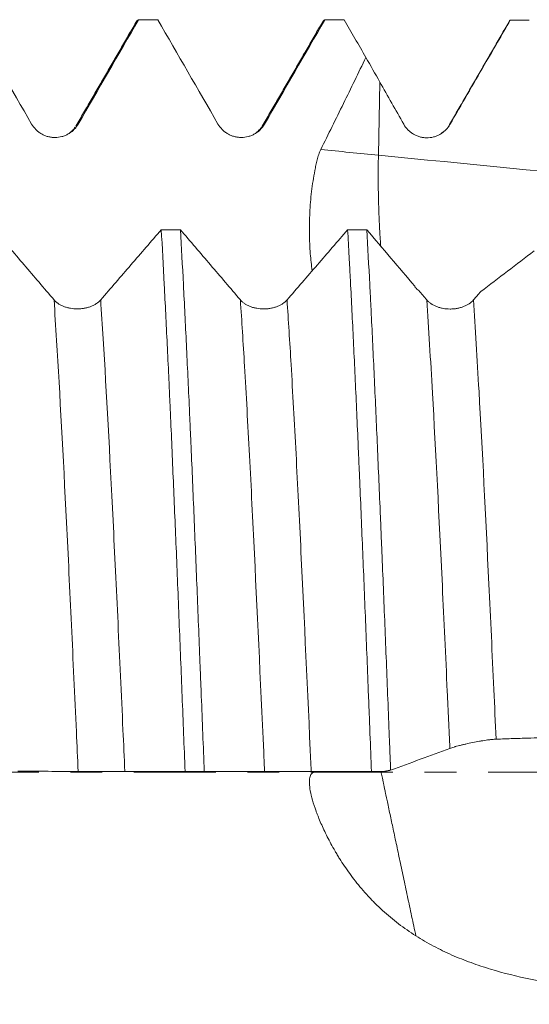
# Model space of a CAD drawing. Units: millimetres. Extents: x -45 to 200, y -82 to 31.
# Drawn here: x 160 to 167, y -3 to 10 of the extents above; entities that cross this region are included whole.
import ezdxf

# ---------------------------------------------------------------- set-up
doc = ezdxf.new("R2010")
doc.units = ezdxf.units.MM
doc.linetypes.add('CENTER', pattern=[47.5, 22, -8.5, 8.5, -8.5])
for name, color, linetype in [('1', 4, 'Continuous'), ('2', 7, 'Continuous'), ('SK4', 2, 'CENTER')]:
    doc.layers.add(name, color=color, linetype=linetype)
doc.styles.add('iso_b_vert', font='simplex.shx')
doc.dimstyles.get("Standard").update_dxf_attribs({"dimtxt": 0.18, "dimasz": 0.18, "dimexe": 0.18, "dimexo": 0.0625, "dimgap": 0.09, "dimtad": 1, "dimzin": 0, "dimdsep": 52, "dimtxsty": 'Standard', "dimcen": 0.09, "dimadec": 0, "dimazin": 0, "dimtfac": 1, "dimtdec": 4, "dimtofl": 0, "dimtmove": 0, "dimatfit": 3, "dimfxl": 1, "dimtolj": 1, "dimtzin": 0, "dimarcsym": 0})

# ---------------------------------------------------------------- blocks, each defined once
blk = doc.blocks.new('_U4')
at = {"layer": '2', "lineweight": 13}
for p, q in [((119.5, -1.5875), (119.5, -30.592853)), ((179, -11.680353), (179, -30.592853)), ((179, -28.592853), (119.5, -28.592853))]:
    blk.add_line(p, q, dxfattribs=at)
at = {"layer": '2', "lineweight": 18}
for points in [[(119.5, -28.592853), (122.999998, -28.13207), (123.000002, -29.053637)], [(179, -28.592853), (175.500002, -29.053637), (175.499998, -28.13207)]]:
    blk.add_solid(points, dxfattribs=at)
at = {"layer": '2', "lineweight": 18, "insert": (145.888544, -27.707739), "char_height": 3, "attachment_point": 7, "line_spacing_factor": 1.084337, "style": 'iso_b_vert'}
blk.add_mtext('\\W0.7346;59.5', dxfattribs=at)

msp = doc.modelspace()

# ---------------------------------------------------------------- linework, layer by layer
at = {"layer": '1', "lineweight": 13}
msp.add_line((164.9045, 8.2753), (164.9237, 9.257), dxfattribs=at)
at = {"layer": '1', "lineweight": 18}
msp.add_ellipse((160.0728, 0.0022), major_axis=(51.0302, 1.0015), ratio=0.196762, start_param=1.4321772, end_param=1.4372247, dxfattribs=at)
for points, degree in [([(159.4436, 10.0928), (159.7132, 9.6262), (159.9828, 9.1596), (160.2526, 8.6931)], 3), ([(161.6649, 10.0778), (161.2563, 9.3717), (160.8472, 8.6659)], 2), ([(160.8784, 8.6931), (161.1479, 9.1597), (161.4175, 9.6263), (161.6869, 10.0928)], 3), ([(161.66, 10.0692), (161.6689, 10.0847), (161.6779, 10.0926), (161.6869, 10.0928)], 3), ([(161.944, 10.0928), (161.8583, 10.0928), (161.7726, 10.0928), (161.6869, 10.0928)], 3), ([(161.944, 10.0928), (162.2135, 9.6264), (162.483, 9.1599), (162.7527, 8.6935)], 3), ([(164.1652, 10.0787), (163.7565, 9.3725), (163.3474, 8.6665)], 2), ([(163.3785, 8.6936), (163.6478, 9.16), (163.9172, 9.6264), (164.1866, 10.0929)], 3), ([(164.1598, 10.0695), (164.1687, 10.0849), (164.1776, 10.0927), (164.1866, 10.0929)], 3), ([(164.444, 10.0929), (164.3582, 10.0929), (164.2724, 10.0929), (164.1866, 10.0929)], 3), ([(164.444, 10.0929), (164.5413, 9.9243), (164.6387, 9.7558), (164.736, 9.5873)], 3), ([(166.6648, 10.078), (166.2563, 9.3721), (165.8474, 8.6664)], 2), ([(164.736, 9.5873), (164.7987, 9.4772), (164.8612, 9.3671), (164.9237, 9.257)], 3), ([(164.9237, 9.257), (165.0307, 9.0685), (165.1375, 8.8799), (165.2441, 8.6912)], 3), ([(165.7839, 8.5935), (165.7716, 8.5853), (165.757, 8.5769)], 2), ([(165.8474, 8.6664), (165.8463, 8.6572), (165.8409, 8.6475)], 2), ([(161.9917, 7.2761), (162.0775, 7.2761), (162.1632, 7.276), (162.249, 7.276)], 3), ([(164.4917, 7.275), (164.5774, 7.275), (164.6631, 7.2749), (164.7487, 7.2749)], 3), ([(165.3953, 6.5176), (165.1799, 6.7696), (164.9644, 7.0221), (164.7487, 7.2749)], 3), ([(166.9929, 6.9913), (166.7534, 6.8096), (166.5146, 6.6277), (166.2769, 6.4456)], 3), ([(165.3953, 6.5176), (165.3958, 6.5119), (165.3964, 6.5063), (165.397, 6.5006)], 3), ([(165.397, 6.5006), (165.4133, 6.4865), (165.4297, 6.4724), (165.446, 6.4583)], 3), ([(165.5533, 6.3328), (165.5175, 6.3746), (165.4818, 6.4164), (165.446, 6.4583)], 3), ([(166.2769, 6.4456), (166.2443, 6.4079), (166.2117, 6.3703), (166.1791, 6.3327)], 3), ([(165.0684, 0.0252), (165.3346, 0.1229), (165.5997, 0.2205), (165.8635, 0.3178)], 3), ([(160.0687, 0.0103), (160.3383, 0.0104), (160.6079, 0.0102), (160.8776, 0.0087)], 3), ([(161.5034, 0.0083), (161.7729, 0.0096), (162.0423, 0.0094), (162.3117, 0.0088)], 3), ([(162.569, 0.0087), (162.4832, 0.0087), (162.3975, 0.0088), (162.3117, 0.0088)], 3), ([(162.569, 0.0087), (162.8385, 0.0089), (163.108, 0.0088), (163.3777, 0.0073)], 3), ([(164.0035, 0.007), (164.2729, 0.0081), (164.5423, 0.0079), (164.8116, 0.0073)], 3), ([(164.9777, 0.0072), (164.9223, 0.0072), (164.867, 0.0072), (164.8116, 0.0073)], 3)]:
    msp.add_open_spline(points, degree=degree, dxfattribs=at)
for points, knots in [([(165.8642, 8.6876), (165.9419, 8.8218), (166.0195, 8.956), (166.1747, 9.2244), (166.2523, 9.3586), (166.4444, 9.6909), (166.5589, 9.8889), (166.6734, 10.087)], [0, 0, 0, 0, 0.2877201, 0.2877201, 0.5754403, 0.5754403, 1, 1, 1, 1]), ([(166.6598, 10.0694), (166.6613, 10.0719), (166.6627, 10.0742), (166.6673, 10.0808), (166.6703, 10.0843), (166.6734, 10.087)], [0, 0, 0, 0, 0.3229635, 0.3229635, 1, 1, 1, 1]), ([(164.1317, 8.3511), (164.182, 8.4541), (164.233, 8.5568), (164.3348, 8.7623), (164.3855, 8.8652), (164.5368, 9.1741), (164.6367, 9.3806), (164.736, 9.5873)], [0, 0, 0, 0, 0.25, 0.25, 0.5, 0.5, 1, 1, 1, 1]), ([(160.2526, 8.6931), (160.2685, 8.6655), (160.2877, 8.6407), (160.3211, 8.6073), (160.3331, 8.5967), (160.3582, 8.5776), (160.3843, 8.5601), (160.4125, 8.5462), (160.4345, 8.5371), (160.442, 8.5343), (160.4569, 8.5292), (160.4795, 8.5224), (160.5026, 8.5178), (160.526, 8.5147), (160.5338, 8.514), (160.5496, 8.5129), (160.5576, 8.5127), (160.5971, 8.5127), (160.6282, 8.5167), (160.6664, 8.5269), (160.674, 8.5292), (160.6891, 8.5343), (160.7112, 8.5426), (160.7323, 8.553), (160.7595, 8.5687), (160.7727, 8.5775), (160.7979, 8.5968), (160.8216, 8.6175), (160.8423, 8.6411), (160.8616, 8.6661), (160.8704, 8.6794), (160.8784, 8.6931)], [0, 0, 0, 0, 0.125, 0.125, 0.1875, 0.1875, 0.25, 0.3125, 0.3125, 0.34375, 0.34375, 0.375, 0.4375, 0.4375, 0.46875, 0.46875, 0.5, 0.5, 0.625, 0.625, 0.65625, 0.65625, 0.6875, 0.75, 0.75, 0.8125, 0.8125, 0.875, 0.9375, 0.9375, 1, 1, 1, 1]), ([(160.8361, 8.6516), (160.829, 8.6377), (160.8062, 8.6095), (160.7709, 8.5803), (160.7479, 8.5655)], [0, 0, 0, 0, 0.5082067, 1, 1, 1, 1]), ([(162.7527, 8.6935), (162.7686, 8.666), (162.7877, 8.6411), (162.8212, 8.6077), (162.8332, 8.5972), (162.8582, 8.578), (162.8844, 8.5606), (162.9126, 8.5466), (162.9346, 8.5376), (162.942, 8.5348), (162.957, 8.5297), (162.9796, 8.5228), (163.0027, 8.5183), (163.026, 8.5152), (163.0339, 8.5144), (163.0497, 8.5134), (163.0577, 8.5131), (163.0972, 8.5131), (163.1283, 8.5172), (163.1665, 8.5274), (163.1741, 8.5297), (163.1891, 8.5348), (163.2113, 8.5431), (163.2324, 8.5535), (163.2596, 8.5692), (163.2728, 8.578), (163.298, 8.5973), (163.3217, 8.618), (163.3424, 8.6416), (163.3616, 8.6666), (163.3705, 8.6799), (163.3785, 8.6936)], [0, 0, 0, 0, 0.125, 0.125, 0.1875, 0.1875, 0.25, 0.3125, 0.3125, 0.34375, 0.34375, 0.375, 0.4375, 0.4375, 0.46875, 0.46875, 0.5, 0.5, 0.625, 0.625, 0.65625, 0.65625, 0.6875, 0.75, 0.75, 0.8125, 0.8125, 0.875, 0.9375, 0.9375, 1, 1, 1, 1]), ([(163.3474, 8.6665), (163.3387, 8.6479), (163.3116, 8.6148), (163.2706, 8.5806), (163.2477, 8.5659)], [0, 0, 0, 0, 0.5792793, 1, 1, 1, 1]), ([(165.2441, 8.6912), (165.2596, 8.6636), (165.2783, 8.6388), (165.3055, 8.611), (165.3111, 8.6056), (165.3227, 8.5951), (165.3287, 8.59), (165.3471, 8.5755), (165.3726, 8.558), (165.4002, 8.5438), (165.4217, 8.5346), (165.429, 8.5317), (165.4437, 8.5265), (165.466, 8.5194), (165.4886, 8.5145), (165.5193, 8.51), (165.5349, 8.5088), (165.5821, 8.5081), (165.613, 8.5119), (165.6586, 8.5235), (165.6737, 8.5285), (165.7029, 8.5403), (165.7312, 8.554), (165.7575, 8.5714), (165.7766, 8.5858), (165.7828, 8.5909), (165.7948, 8.6013), (165.8122, 8.6175), (165.8279, 8.6353), (165.8472, 8.6604), (165.8562, 8.6737), (165.8642, 8.6876)], [0, 0, 0, 0, 0.125, 0.125, 0.15625, 0.15625, 0.1875, 0.1875, 0.25, 0.3125, 0.3125, 0.34375, 0.34375, 0.375, 0.4375, 0.4375, 0.5, 0.5, 0.625, 0.625, 0.6875, 0.6875, 0.75, 0.8125, 0.8125, 0.84375, 0.84375, 0.875, 0.9375, 0.9375, 1, 1, 1, 1]), ([(164.0169, 6.7253), (164.0062, 6.7998), (163.9975, 6.876), (163.984, 7.0421), (163.9798, 7.1324), (163.9784, 7.2481), (163.9783, 7.2713), (163.9785, 7.3178), (163.9794, 7.3877), (163.982, 7.4578), (163.9892, 7.5984), (163.9968, 7.6926), (164.0135, 7.8344), (164.02, 7.8817), (164.0348, 7.9766), (164.0431, 8.0241), (164.0564, 8.0956), (164.061, 8.1195), (164.0707, 8.1672), (164.0758, 8.191), (164.088, 8.2379), (164.095, 8.2611), (164.1115, 8.3067), (164.1209, 8.3291), (164.1317, 8.3511)], [0, 0, 0, 0, 0.1499488, 0.1499488, 0.319959, 0.319959, 0.3624616, 0.3624616, 0.4049641, 0.4899693, 0.4899693, 0.6599795, 0.6599795, 0.7449846, 0.7449846, 0.8299898, 0.8299898, 0.8724923, 0.8724923, 0.9149949, 0.9149949, 0.9574974, 0.9574974, 1, 1, 1, 1]), ([(160.5531, 6.3347), (160.4192, 6.4914), (160.2852, 6.6483), (160.0171, 6.9625), (159.8829, 7.1197), (159.7488, 7.2771)], [0, 0, 0, 0, 0.5, 0.5, 1, 1, 1, 1]), ([(161.9917, 7.2761), (161.8563, 7.1188), (161.7209, 6.9617), (161.45, 6.6478), (161.3145, 6.4911), (161.179, 6.3346)], [0, 0, 0, 0, 0.5, 0.5, 1, 1, 1, 1]), ([(161.9917, 7.2761), (162.005, 7.0416), (162.0182, 6.796), (162.0449, 6.2829), (162.0583, 6.0154), (162.0784, 5.5975), (162.0851, 5.4555), (162.0952, 5.2381), (162.0985, 5.1648), (162.1052, 5.0176), (162.1086, 4.9435), (162.1252, 4.5715), (162.1384, 4.2676), (162.1648, 3.6476), (162.1781, 3.3315), (162.2047, 2.6871), (162.218, 2.3587), (162.245, 1.6893), (162.2583, 1.354), (162.285, 0.6822), (162.2983, 0.3458), (162.3117, 0.0088)], [0, 0, 0, 0, 0.125, 0.125, 0.25, 0.25, 0.3125, 0.3125, 0.34375, 0.34375, 0.375, 0.375, 0.5, 0.5, 0.625, 0.625, 0.75, 0.75, 0.875, 0.875, 1, 1, 1, 1]), ([(162.569, 0.0087), (162.5557, 0.3454), (162.5423, 0.6825), (162.5255, 1.1044), (162.5204, 1.231), (162.5154, 1.3577), (162.512, 1.4422), (162.5103, 1.4844), (162.5019, 1.6951), (162.4952, 1.8624), (162.4752, 2.3601), (162.4621, 2.6866), (162.4357, 3.3293), (162.4225, 3.6454), (162.4025, 4.1118), (162.3958, 4.2659), (162.3857, 4.4951), (162.3824, 4.5712), (162.3773, 4.6848), (162.3756, 4.7226), (162.3723, 4.7977), (162.3571, 5.1345), (162.3421, 5.4579), (162.3155, 6.0125), (162.3023, 6.2796), (162.2757, 6.7933), (162.2624, 7.0399), (162.249, 7.276)], [0, 0, 0, 0, 0.125, 0.125, 0.15625, 0.171875, 0.171875, 0.1875, 0.1875, 0.25, 0.25, 0.375, 0.375, 0.5, 0.5, 0.5625, 0.5625, 0.59375, 0.59375, 0.609375, 0.609375, 0.625, 0.75, 0.75, 0.875, 0.875, 1, 1, 1, 1]), ([(163.0532, 6.334), (162.9193, 6.4907), (162.7853, 6.6475), (162.5173, 6.9615), (162.3831, 7.1187), (162.249, 7.276)], [0, 0, 0, 0, 0.5, 0.5, 1, 1, 1, 1]), ([(164.4917, 7.275), (164.3563, 7.1178), (164.2209, 6.9607), (163.95, 6.647), (163.8145, 6.4903), (163.679, 6.3338)], [0, 0, 0, 0, 0.5, 0.5, 1, 1, 1, 1]), ([(164.4917, 7.275), (164.4984, 7.1577), (164.5051, 7.0371), (164.5135, 6.882), (164.5151, 6.8507), (164.5185, 6.7879), (164.5235, 6.6931), (164.5286, 6.5971), (164.5452, 6.2739), (164.5585, 6.0061), (164.585, 5.452), (164.5982, 5.1659), (164.6181, 4.7228), (164.6248, 4.5728), (164.6348, 4.3443), (164.6398, 4.2291), (164.6448, 4.1127), (164.6482, 4.0347), (164.6499, 3.9956), (164.665, 3.6427), (164.6784, 3.325), (164.7052, 2.6814), (164.7186, 2.3557), (164.7452, 1.6962), (164.7584, 1.3625), (164.775, 0.9403), (164.7784, 0.8556), (164.7834, 0.7282), (164.785, 0.6856), (164.7884, 0.6005), (164.7967, 0.3881), (164.805, 0.1763), (164.8116, 0.0073)], [0, 0, 0, 0, 0.0625, 0.0625, 0.078125, 0.078125, 0.09375, 0.125, 0.125, 0.25, 0.25, 0.375, 0.375, 0.4375, 0.4375, 0.46875, 0.484375, 0.484375, 0.5, 0.5, 0.625, 0.625, 0.75, 0.75, 0.875, 0.875, 0.90625, 0.90625, 0.921875, 0.921875, 0.9375, 1, 1, 1, 1]), ([(165.0684, 0.0252), (165.0651, 0.1102), (165.0617, 0.1954), (165.055, 0.3652), (165.045, 0.6193), (165.035, 0.8717), (165.0151, 1.3742), (165.0018, 1.7061), (164.9754, 2.3639), (164.9621, 2.6898), (164.9454, 3.0933), (164.9403, 3.2141), (164.9353, 3.3344), (164.9319, 3.4145), (164.9302, 3.4545), (164.9218, 3.6541), (164.9151, 3.8116), (164.895, 4.2778), (164.8685, 4.8824), (164.8422, 5.4539), (164.8223, 5.8699), (164.8157, 6.0065), (164.8056, 6.2081), (164.8022, 6.2748), (164.7972, 6.374), (164.7955, 6.407), (164.7921, 6.4725), (164.777, 6.7655), (164.762, 7.0419), (164.7487, 7.2749)], [0, 0, 0, 0, 0.03125, 0.03125, 0.0625, 0.125, 0.125, 0.25, 0.25, 0.375, 0.375, 0.40625, 0.421875, 0.421875, 0.4375, 0.4375, 0.5, 0.5, 0.625, 0.75, 0.75, 0.8125, 0.8125, 0.84375, 0.84375, 0.859375, 0.859375, 0.875, 1, 1, 1, 1]), ([(161.179, 6.3346), (161.163, 6.3161), (161.1438, 6.2995), (161.1104, 6.2771), (161.0984, 6.27), (161.0733, 6.2572), (161.0472, 6.2455), (161.019, 6.2361), (160.9971, 6.23), (160.9896, 6.2281), (160.9746, 6.2247), (160.952, 6.2201), (160.9289, 6.217), (160.9055, 6.2149), (160.8977, 6.2143), (160.8819, 6.2136), (160.8739, 6.2135), (160.8343, 6.2134), (160.8031, 6.2161), (160.7649, 6.223), (160.7573, 6.2245), (160.7423, 6.2279), (160.7201, 6.2335), (160.699, 6.2405), (160.6717, 6.251), (160.6586, 6.2569), (160.6334, 6.2699), (160.6097, 6.2839), (160.5891, 6.2997), (160.5699, 6.3166), (160.5611, 6.3255), (160.5531, 6.3347)], [0, 0, 0, 0, 0.125, 0.125, 0.1875, 0.1875, 0.25, 0.3125, 0.3125, 0.34375, 0.34375, 0.375, 0.4375, 0.4375, 0.46875, 0.46875, 0.5, 0.5, 0.625, 0.625, 0.65625, 0.65625, 0.6875, 0.75, 0.75, 0.8125, 0.8125, 0.875, 0.9375, 0.9375, 1, 1, 1, 1]), ([(163.679, 6.3338), (163.6631, 6.3154), (163.6439, 6.2988), (163.6105, 6.2764), (163.5985, 6.2693), (163.5734, 6.2565), (163.5473, 6.2448), (163.5191, 6.2354), (163.4971, 6.2293), (163.4896, 6.2274), (163.4747, 6.224), (163.452, 6.2194), (163.429, 6.2163), (163.4056, 6.2142), (163.3977, 6.2137), (163.3819, 6.2129), (163.374, 6.2128), (163.3343, 6.2127), (163.3032, 6.2155), (163.265, 6.2223), (163.2574, 6.2238), (163.2423, 6.2272), (163.2201, 6.2328), (163.199, 6.2398), (163.1718, 6.2504), (163.1586, 6.2563), (163.1334, 6.2692), (163.1098, 6.2832), (163.0891, 6.2991), (163.07, 6.3159), (163.0611, 6.3248), (163.0532, 6.334)], [0, 0, 0, 0, 0.125, 0.125, 0.1875, 0.1875, 0.25, 0.3125, 0.3125, 0.34375, 0.34375, 0.375, 0.4375, 0.4375, 0.46875, 0.46875, 0.5, 0.5, 0.625, 0.625, 0.65625, 0.65625, 0.6875, 0.75, 0.75, 0.8125, 0.8125, 0.875, 0.9375, 0.9375, 1, 1, 1, 1]), ([(166.1791, 6.3327), (166.1631, 6.3142), (166.144, 6.2976), (166.1105, 6.2752), (166.0985, 6.2681), (166.0735, 6.2553), (166.0473, 6.2436), (166.0191, 6.2342), (165.9972, 6.2281), (165.9897, 6.2262), (165.9747, 6.2228), (165.9521, 6.2182), (165.929, 6.2151), (165.9057, 6.213), (165.8978, 6.2125), (165.882, 6.2118), (165.874, 6.2116), (165.8344, 6.2115), (165.8033, 6.2143), (165.7651, 6.2211), (165.7574, 6.2226), (165.7424, 6.226), (165.7202, 6.2316), (165.6991, 6.2386), (165.6719, 6.2491), (165.6587, 6.255), (165.6335, 6.268), (165.6099, 6.282), (165.5892, 6.2978), (165.57, 6.3146), (165.5612, 6.3235), (165.5533, 6.3328)], [0, 0, 0, 0, 0.125, 0.125, 0.1875, 0.1875, 0.25, 0.3125, 0.3125, 0.34375, 0.34375, 0.375, 0.4375, 0.4375, 0.46875, 0.46875, 0.5, 0.5, 0.625, 0.625, 0.65625, 0.65625, 0.6875, 0.75, 0.75, 0.8125, 0.8125, 0.875, 0.9375, 0.9375, 1, 1, 1, 1]), ([(165.8635, 0.3178), (165.8789, 0.3236), (165.8976, 0.3296), (165.9247, 0.3377), (165.9303, 0.3393), (165.9419, 0.3426), (165.9479, 0.3443), (165.9662, 0.3494), (165.9917, 0.3561), (166.0192, 0.363), (166.0407, 0.3681), (166.048, 0.3698), (166.0627, 0.3733), (166.0701, 0.375), (166.1074, 0.3834), (166.1381, 0.39), (166.201, 0.4026), (166.232, 0.4084), (166.2776, 0.4163), (166.2928, 0.4189), (166.322, 0.4236), (166.3503, 0.4279), (166.3767, 0.4315), (166.3958, 0.4339), (166.402, 0.4346), (166.414, 0.436), (166.4315, 0.4379), (166.4472, 0.4393), (166.4666, 0.4408), (166.4755, 0.4413), (166.4836, 0.4415)], [0, 0, 0, 0, 0.125, 0.125, 0.15625, 0.15625, 0.1875, 0.1875, 0.25, 0.3125, 0.3125, 0.34375, 0.34375, 0.375, 0.375, 0.5, 0.5, 0.625, 0.625, 0.6875, 0.6875, 0.75, 0.8125, 0.8125, 0.84375, 0.84375, 0.875, 0.9375, 0.9375, 1, 1, 1, 1]), ([(166.4836, 0.4415), (166.5613, 0.4441), (166.6389, 0.4467), (166.7942, 0.4518), (166.8718, 0.4544), (167.0641, 0.4607), (167.1788, 0.4645), (167.2934, 0.4682)], [0, 0, 0, 0, 0.2876214, 0.2876214, 0.5752429, 0.5752429, 1, 1, 1, 1]), ([(160.8776, 0.0087), (160.8935, 0.0086), (160.9127, 0.0085), (160.9461, 0.0084), (160.9581, 0.0083), (160.9832, 0.0083), (161.0093, 0.0082), (161.0375, 0.0082), (161.0595, 0.0081), (161.067, 0.0081), (161.0819, 0.0081), (161.1045, 0.008), (161.1276, 0.008), (161.151, 0.008), (161.1588, 0.008), (161.1746, 0.008), (161.1826, 0.008), (161.2222, 0.008), (161.2533, 0.008), (161.2915, 0.008), (161.2991, 0.008), (161.3141, 0.008), (161.3362, 0.008), (161.3573, 0.008), (161.3846, 0.008), (161.3977, 0.0081), (161.4229, 0.0081), (161.4466, 0.0081), (161.4673, 0.0082), (161.4866, 0.0083), (161.4955, 0.0083), (161.5034, 0.0083)], [0, 0, 0, 0, 0.125, 0.125, 0.1875, 0.1875, 0.25, 0.3125, 0.3125, 0.34375, 0.34375, 0.375, 0.4375, 0.4375, 0.46875, 0.46875, 0.5, 0.5, 0.625, 0.625, 0.65625, 0.65625, 0.6875, 0.75, 0.75, 0.8125, 0.8125, 0.875, 0.9375, 0.9375, 1, 1, 1, 1]), ([(163.3777, 0.0073), (163.3936, 0.0072), (163.4127, 0.0071), (163.4462, 0.007), (163.4582, 0.007), (163.4833, 0.0069), (163.5094, 0.0069), (163.5376, 0.0068), (163.5596, 0.0068), (163.567, 0.0068), (163.582, 0.0067), (163.6046, 0.0067), (163.6277, 0.0067), (163.6511, 0.0067), (163.6589, 0.0067), (163.6747, 0.0066), (163.6827, 0.0066), (163.7222, 0.0066), (163.7533, 0.0066), (163.7915, 0.0066), (163.7991, 0.0066), (163.8141, 0.0066), (163.8363, 0.0066), (163.8574, 0.0067), (163.8846, 0.0067), (163.8978, 0.0067), (163.923, 0.0067), (163.9467, 0.0068), (163.9674, 0.0068), (163.9866, 0.0069), (163.9955, 0.0069), (164.0035, 0.007)], [0, 0, 0, 0, 0.125, 0.125, 0.1875, 0.1875, 0.25, 0.3125, 0.3125, 0.34375, 0.34375, 0.375, 0.4375, 0.4375, 0.46875, 0.46875, 0.5, 0.5, 0.625, 0.625, 0.65625, 0.65625, 0.6875, 0.75, 0.75, 0.8125, 0.8125, 0.875, 0.9375, 0.9375, 1, 1, 1, 1]), ([(165.407, -2.1971), (165.3262, -2.1458), (165.2485, -2.0917), (165.0997, -1.9779), (165.0286, -1.9183), (164.9267, -1.8253), (164.877, -1.7779), (164.8292, -1.7292), (164.7977, -1.6964), (164.7822, -1.6799), (164.706, -1.5972), (164.6494, -1.5303), (164.5436, -1.396), (164.4945, -1.3287), (164.4263, -1.2278), (164.3936, -1.1774), (164.3628, -1.1272), (164.3427, -1.0938), (164.3328, -1.0771), (164.2847, -0.9941), (164.2503, -0.9296), (164.1876, -0.8052), (164.1593, -0.7453), (164.1217, -0.659), (164.104, -0.6167), (164.0881, -0.5759), (164.0779, -0.549), (164.073, -0.5357), (164.0495, -0.4703), (164.034, -0.4216), (164.0085, -0.3315), (163.9984, -0.2903), (163.984, -0.2152), (163.9798, -0.1813), (163.9784, -0.1438), (163.9783, -0.1366), (163.9785, -0.1227), (163.9794, -0.1026), (163.982, -0.085), (163.9892, -0.0531), (163.9968, -0.0362), (164.0135, -0.017), (164.02, -0.0117), (164.0348, -0.0031), (164.0431, 0.0002), (164.0564, 0.0034), (164.061, 0.0042), (164.0707, 0.0053), (164.0758, 0.0055), (164.088, 0.0059), (164.095, 0.0059), (164.1115, 0.006), (164.1209, 0.006), (164.1317, 0.0061)], [0, 0, 0, 0, 0.0625, 0.0625, 0.125, 0.125, 0.15625, 0.171875, 0.171875, 0.1875, 0.1875, 0.25, 0.25, 0.3125, 0.3125, 0.34375, 0.359375, 0.359375, 0.375, 0.375, 0.4375, 0.4375, 0.5, 0.5, 0.53125, 0.546875, 0.546875, 0.5625, 0.5625, 0.625, 0.625, 0.6875, 0.6875, 0.75, 0.75, 0.765625, 0.765625, 0.78125, 0.8125, 0.8125, 0.875, 0.875, 0.90625, 0.90625, 0.9375, 0.9375, 0.953125, 0.953125, 0.96875, 0.96875, 0.984375, 0.984375, 1, 1, 1, 1]), ([(164.1317, 0.0061), (164.1992, 0.0062), (164.2679, 0.0067), (164.404, 0.0073), (164.4716, 0.0075), (164.6435, 0.0077), (164.7474, 0.0076), (164.8507, 0.0075)], [0, 0, 0, 0, 0.2810172, 0.2810172, 0.5620344, 0.5620344, 1, 1, 1, 1]), ([(169.6917, -2.9965), (169.5073, -2.9963), (169.3231, -2.9944), (168.9547, -2.986), (168.7706, -2.9794), (168.4946, -2.9653), (168.4026, -2.9598), (168.2188, -2.9472), (168.1268, -2.9401), (167.8514, -2.9157), (167.6685, -2.8956), (167.3047, -2.8454), (167.1237, -2.8152), (166.7644, -2.7412), (166.5861, -2.6974), (166.3654, -2.6307), (166.3214, -2.6168), (166.2337, -2.5876), (166.19, -2.5724), (166.0601, -2.525), (165.9748, -2.4909), (165.8071, -2.4171), (165.7247, -2.3774), (165.5633, -2.2919), (165.4843, -2.2461), (165.407, -2.1971)], [0, 0, 0, 0, 0.125, 0.125, 0.25, 0.25, 0.3125, 0.3125, 0.375, 0.375, 0.5, 0.5, 0.625, 0.625, 0.75, 0.75, 0.78125, 0.78125, 0.8125, 0.8125, 0.875, 0.875, 0.9375, 0.9375, 1, 1, 1, 1])]:
    msp.add_open_spline(points, degree=3, knots=knots, dxfattribs=at)
at = {"layer": '1', "lineweight": 13}
for points in [[(163.3484, 8.6682), (163.3584, 8.685), (163.3684, 8.6934), (163.3785, 8.6936)], [(164.9045, 8.2753), (164.6469, 8.3006), (164.3893, 8.3259), (164.1317, 8.3511)], [(179, 6.8926), (174.3015, 7.3535), (169.603, 7.8144), (164.9045, 8.2753)]]:
    msp.add_open_spline(points, degree=3, dxfattribs=at)
for points, weights in [([(164.9045, 8.2753), (164.8922, 7.6444), (164.936, 7.0468)], [1, 0.887405646367, 0.825521246614]), ([(164.939, 0.0047), (165.0605, -0.567), (165.407, -2.1971)], [0.821709817015, 0.695787671129, 0.790984299277])]:
    msp.add_rational_spline(points, weights, degree=2, dxfattribs=at)
for points, knots in [([(160.5531, 6.3347), (160.5648, 6.1609), (160.6206, 5.2868), (160.6986, 3.8257), (160.787, 1.9797), (160.8393, 0.8451), (160.8695, 0.1854), (160.8776, 0.0087)], [0, 0, 0, 0, 0.107455, 0.5163434, 0.7207875, 0.9252317, 1, 1, 1, 1]), ([(161.179, 6.3346), (161.1902, 6.167), (161.2456, 5.3008), (161.3231, 3.8502), (161.4116, 2.0061), (161.4643, 0.8629), (161.4949, 0.1941), (161.5034, 0.0083)], [0, 0, 0, 0, 0.1036043, 0.5125063, 0.7169573, 0.9214084, 1, 1, 1, 1]), ([(163.0532, 6.334), (163.0717, 6.0571), (163.1123, 5.4042), (163.1751, 4.2644), (163.2635, 2.4987), (163.331, 1.0262), (163.3765, 0.0336), (163.3777, 0.0073)], [0, 0, 0, 0, 0.1710981, 0.375543, 0.5799879, 0.9888778, 1, 1, 1, 1]), ([(163.679, 6.3338), (163.6971, 6.0631), (163.7373, 5.4179), (163.7996, 4.2879), (163.8881, 2.5247), (163.956, 1.044), (164.0019, 0.0423), (164.0035, 0.007)], [0, 0, 0, 0, 0.1672349, 0.3716842, 0.5761336, 0.9850323, 1, 1, 1, 1]), ([(165.5533, 6.3328), (165.5787, 5.9528), (165.6483, 4.8053), (165.74, 2.9827), (165.818, 1.3093), (165.8518, 0.5727), (165.8635, 0.3178)], [0, 0, 0, 0, 0.2454977, 0.6732255, 0.8870894, 1, 1, 1, 1]), ([(166.1791, 6.3327), (166.2041, 5.9588), (166.2733, 4.82), (166.3646, 3.0083), (166.4411, 1.3676), (166.4734, 0.664), (166.4836, 0.4415)], [0, 0, 0, 0, 0.2460295, 0.6817279, 0.8995772, 1, 1, 1, 1])]:
    msp.add_open_spline(points, degree=3, knots=knots, dxfattribs=at)
at = {"layer": '1', "lineweight": 18}
msp.add_rational_spline([(165.0684, 0.0252), (165.0231, 0.0162), (164.9777, 0.0072)], [0.500000099141, 0.499999900859, 0.500000099141], degree=2, dxfattribs=at)
at = {"layer": 'SK4', "lineweight": 18, "ltscale": 0.05}
msp.add_line((-45, 0), (179, 0), dxfattribs=at)

# ---------------------------------------------------------------- dimensions: what is measured, and where the dimension line sits
at = {"layer": '2', "lineweight": 18}
dim = msp.add_linear_dim(base=(119.5, -28.5929), p1=(179, -10.0929), p2=(119.5, 0), dimstyle='Standard', override={"dimtxt": 3, "dimasz": 3.5, "dimexe": 2, "dimexo": 1.5875, "dimgap": 1.5, "dimtad": 1, "dimtih": 1, "dimtoh": 0, "dimdec": 1, "dimlfac": 1, "dimzin": 8, "dimdsep": 46, "dimlunit": 2, "dimpost": '<>', "dimtxsty": 'iso_b_vert', "dimsah": 1, "dimse1": 0, "dimse2": 0, "dimsd1": 0, "dimsd2": 0, "dimclrd": 2, "dimclre": 2, "dimclrt": 2, "dimtol": 0, "dimtm": -0.1, "dimtfac": 1.166667, "dimtdec": 3, "dimtofl": 1, "dimtmove": 0, "dimtzin": 8, "dimlwd": 13, "dimlwe": 13}, dxfattribs=at)
dim.commit()
dim.dimension.update_dxf_attribs({"geometry": '_U4', "text_midpoint": (149.25, -28.5929)})

doc.saveas('drawing.dxf')
